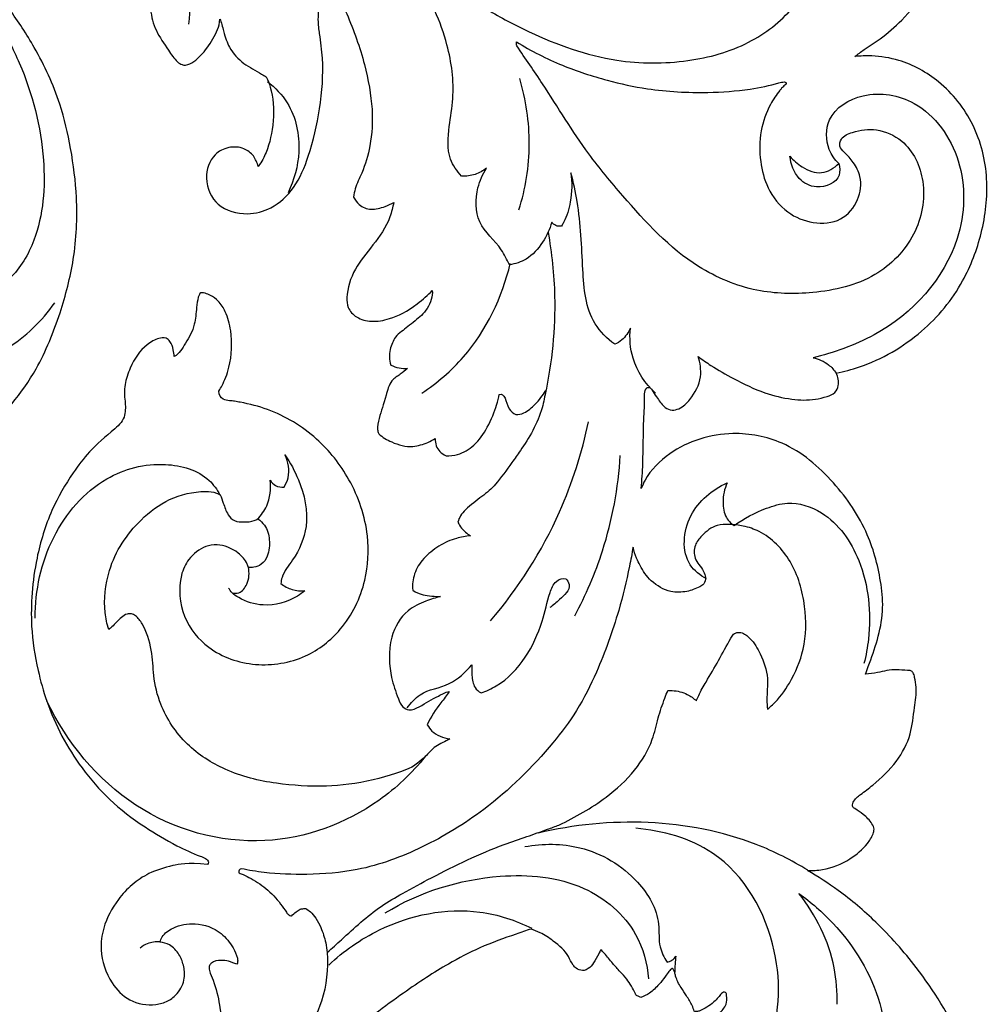
# Model space of a CAD drawing. Units: millimetres. Extents: x 0 to 4710, y 0 to 2032.
# Drawn here: x 3540 to 3691, y 1275 to 1428 of the extents above; entities that cross this region are included whole.
import ezdxf

# ---------------------------------------------------------------- set-up
doc = ezdxf.new("R2010")
doc.units = ezdxf.units.MM
doc.header["$MEASUREMENT"] = 0
doc.layers.add('Default', color=7, linetype='Continuous', true_color=0xffffff)

msp = doc.modelspace()

# ---------------------------------------------------------------- linework, layer by layer
at = {"layer": 'Default'}
for points, knots in [([(3670.26, 1422.5), (3670.73, 1422.87), (3672, 1423.84), (3674.65, 1425.45), (3679.29, 1429.63), (3684.97, 1437.23), (3688.97, 1447.92), (3690.77, 1459.51), (3690.15, 1472.19), (3685.46, 1484.17), (3677.73, 1494.25), (3668.26, 1500.64), (3657.23, 1503.64), (3647.62, 1503.55), (3639.44, 1501.37), (3635.05, 1499.22), (3632.88, 1497.86)], [7575.288883, 7575.288883, 7575.288883, 7575.288883, 7578.883341, 7584.874496, 7593.852927, 7616.158046, 7641.118139, 7661.585597, 7686.313129, 7716.511032, 7737.211694, 7761.862719, 7783.471686, 7804.970642, 7818.632854, 7834.033732, 7834.033732, 7834.033732, 7834.033732]), ([(3566.34, 1427.57), (3566.7, 1431.91), (3565.97, 1447.25), (3553.75, 1459.46), (3544.46, 1464.55)], [0, 0, 0, 0, 26.155047, 89.705156, 89.705156, 89.705156, 89.705156]), ([(3569.25, 1296.45), (3565.97, 1296.76), (3563.42, 1296.24), (3560.21, 1295.29), (3557.39, 1293.38), (3554.79, 1290.59), (3552.9, 1286.93), (3552.36, 1282.66), (3553.7, 1278.27), (3556.99, 1274.93), (3560.46, 1274.34), (3563.08, 1275.03), (3564.86, 1276.5), (3565.76, 1278.41), (3565.58, 1280.7), (3564.82, 1282.56), (3563.54, 1283.97), (3562.32, 1284.3), (3561.81, 1284.35), (3561.9, 1284.63), (3562.29, 1285.6), (3564.2, 1286.92), (3567.58, 1287.55), (3571.18, 1286.25), (3573.08, 1283.83), (3573.84, 1282.24), (3573.98, 1281.33), (3573.87, 1281.01), (3573.81, 1280.89), (3573.38, 1281.05), (3572.54, 1281.41), (3571.28, 1281.57), (3570.08, 1281.37), (3569.43, 1280.65), (3569.53, 1279.62), (3570.5, 1277.62), (3571.32, 1273.8), (3571.89, 1268.21), (3570.72, 1261.17), (3567.33, 1252.99), (3563.09, 1244.43), (3560.77, 1234.27), (3560.31, 1228.15), (3560.34, 1224.89), (3560.25, 1225.48), (3559.8, 1227.74), (3558.25, 1231.63), (3555.51, 1236.14), (3551.78, 1239.2), (3547.55, 1242.3), (3542.28, 1244.27), (3536.48, 1245.47), (3531.72, 1245.51), (3529.03, 1245.2), (3528.11, 1245.01), (3528.84, 1245.88), (3530.42, 1247.93), (3532.88, 1251.95), (3535.8, 1258.38), (3537.69, 1266.26), (3538.87, 1276.22), (3537.22, 1286.53), (3533.68, 1297.21), (3527.84, 1304.84), (3521.71, 1310.34), (3517.85, 1313.03), (3516.58, 1313.83), (3516.83, 1313.9), (3517.5, 1314.05), (3519.49, 1314.11), (3522.32, 1314.86), (3524.75, 1317.06), (3525.63, 1318.96), (3525.77, 1320.33), (3524.99, 1320.84), (3524.38, 1321.02), (3523.6, 1321.39), (3523.89, 1322.42), (3524.2, 1323.98), (3524.73, 1326.55), (3524.61, 1329.88), (3523.05, 1333.11), (3520.34, 1335.58), (3517.33, 1335.78), (3515, 1335.25), (3513.27, 1333.37), (3512.89, 1331.25), (3513.53, 1329.66), (3514.43, 1329.15), (3515.1, 1329.07), (3515.66, 1329.34), (3515.92, 1330.23), (3516.74, 1330.87), (3517.97, 1331), (3519.2, 1329.89), (3519.97, 1328), (3519.7, 1325.21), (3517.68, 1322.8), (3514.48, 1320.67), (3509.7, 1320.08), (3504.57, 1320.22), (3498.57, 1321.26), (3492.38, 1322.18), (3486.32, 1322.63), (3482.33, 1322.58), (3480.91, 1322.52), (3481.7, 1323.06), (3483.81, 1324.64), (3487.19, 1327.41), (3490.35, 1330.88), (3491.41, 1334.94), (3491.08, 1336.77), (3490.99, 1337.17), (3490.82, 1337.4), (3490.77, 1337.41), (3490.76, 1337.41), (3490.71, 1337.43), (3490.74, 1337.65), (3491.1, 1340.32), (3491.13, 1342.77), (3491.01, 1345.43), (3490.33, 1348.38), (3489.17, 1350.12), (3488.57, 1350.93), (3487.9, 1351.21), (3487.24, 1351.29), (3486.73, 1351.01), (3486.42, 1350.78), (3486.28, 1350.64), (3486.13, 1350.82), (3485.8, 1351.3), (3485.56, 1352.09), (3484.81, 1354.43), (3483.98, 1356.65), (3483.03, 1358.76), (3482.11, 1360.64), (3480.73, 1362.67), (3481.41, 1363.41), (3483.02, 1362.08), (3484.81, 1360.7), (3488.44, 1358.44), (3493.86, 1356.18), (3500.95, 1354.9), (3511.35, 1353.77), (3523.43, 1356.5), (3534.89, 1363.62), (3542.29, 1372.26), (3546.3, 1382.16), (3548.64, 1391.15), (3549.05, 1399.88), (3548.02, 1408.03), (3546.2, 1415.94), (3542.77, 1423.32), (3538, 1430.56), (3533.42, 1435.88), (3527.66, 1441.66), (3521.48, 1445.97), (3514.05, 1448.99), (3507, 1450.97), (3499.44, 1451.96), (3494.97, 1452.17), (3492.03, 1452.12), (3494.85, 1453.06), (3501.02, 1454.71), (3510.84, 1456.23), (3521.05, 1456.79), (3530.27, 1455.39), (3535.77, 1453.9), (3537.58, 1453.29), (3538.02, 1452.39), (3538.94, 1450.4), (3539.25, 1448.16), (3540.41, 1446.05), (3541.71, 1445.36), (3542.84, 1445.56), (3543.36, 1446.19), (3543.7, 1446.66), (3543.76, 1446.78), (3543.96, 1446.65), (3544.41, 1446.23), (3544.51, 1444.71), (3544.59, 1442.97), (3544.48, 1440.96), (3544.37, 1439.83), (3545.88, 1438.07), (3548.87, 1437.8), (3551.77, 1439.72), (3553.69, 1443.02), (3553.84, 1446.24), (3553.72, 1447.61), (3554.62, 1446.86), (3556, 1443.46), (3556.2, 1438.92), (3555.61, 1436.21), (3555.96, 1432.99), (3557.12, 1431.13), (3557.78, 1430.36), (3558.34, 1430.59), (3559.17, 1431.01), (3559.95, 1431.52), (3560.21, 1431.71), (3560.21, 1431.08), (3560.34, 1429.21), (3561.01, 1426.53), (3562.92, 1423.89), (3564.13, 1421.94), (3565.16, 1421.21), (3566.11, 1421.11), (3567.61, 1421.95), (3569.31, 1423.89), (3570.75, 1426.33), (3571.13, 1427.7), (3571.17, 1428.34), (3571.37, 1427.87), (3571.86, 1425.94), (3572.63, 1423.59), (3574.76, 1421.27), (3577.01, 1420.2), (3578.15, 1419.47), (3578.39, 1419.32), (3578.64, 1418.82), (3579.46, 1416.86), (3579.71, 1412.14), (3578.74, 1408.16), (3577.73, 1406.13), (3577.15, 1405.35), (3576.97, 1405.93), (3576.52, 1407.1), (3574.83, 1408.38), (3572.49, 1408.49), (3569.83, 1407.17), (3568.49, 1403.16), (3570.57, 1398.8), (3575.1, 1397.6), (3579.58, 1398.73), (3583.05, 1402.05), (3585.33, 1407.45), (3586.91, 1414.6), (3587.44, 1420.89), (3586.82, 1425.47), (3586.44, 1428.04), (3586.59, 1429.68), (3586.65, 1430.26), (3586.84, 1430.62), (3587.23, 1431.24), (3587.68, 1433.13), (3587.77, 1434.65), (3587.73, 1435.47), (3588.16, 1434.67), (3589.63, 1432.17), (3591.65, 1427.71), (3593.84, 1421.69), (3595.13, 1414.42), (3594.86, 1409.15), (3593.63, 1404.73), (3592.32, 1402.39), (3592.09, 1401.01), (3592.03, 1400.57), (3592.24, 1400.14), (3592.97, 1399.15), (3594.71, 1398.44), (3596.72, 1399), (3597.9, 1399.49), (3598.31, 1399.71), (3598.11, 1399.03), (3597.62, 1396.56), (3594.95, 1392.85), (3591.99, 1389.45), (3590.89, 1385.8), (3591.01, 1383.29), (3592.5, 1381.58), (3595.15, 1381.03), (3597.99, 1381.56), (3601.28, 1383.16), (3603.68, 1385.36), (3604.3, 1386), (3604.43, 1385.13), (3603.62, 1382.9), (3601.48, 1381.14), (3599.66, 1379.7), (3598.45, 1378.79), (3597.57, 1376.73), (3597.55, 1375.18), (3597.83, 1374.37), (3598.24, 1374.17), (3599.11, 1373.87), (3600.01, 1373.81), (3600.45, 1373.84), (3600.07, 1373.54), (3599.34, 1372.87), (3597.7, 1371.98), (3596.83, 1368.56), (3596.18, 1366.88), (3595.67, 1364.44), (3595.85, 1363.93), (3595.95, 1363.62), (3596.56, 1363.11), (3598.19, 1362.13), (3601, 1361.37), (3603.33, 1362.16), (3604.4, 1362.66), (3604.77, 1362.92), (3604.77, 1362.53), (3604.94, 1361.25), (3605.7, 1360.61), (3606.46, 1360.23), (3607.06, 1360.2), (3608.65, 1360.34), (3611.09, 1361.86), (3613.15, 1364.79), (3614.33, 1367.95), (3614.7, 1369.28), (3614.77, 1369.8), (3615.16, 1369.89), (3615.74, 1369.51), (3616.03, 1367.65), (3617.27, 1366.46), (3618.89, 1366.89), (3620.62, 1368.42), (3621.58, 1369.62), (3622.01, 1370.38), (3621.87, 1369.54), (3621.31, 1366.21), (3618.9, 1362.13), (3616.3, 1358.59), (3614.36, 1355.77), (3612.26, 1353.97), (3609.91, 1352.32), (3608.69, 1350.89), (3608.39, 1350.22), (3608.31, 1349.85), (3608.45, 1349.51), (3608.98, 1348.74), (3609.73, 1348.07), (3610.25, 1347.74), (3609.52, 1347.68), (3607.83, 1347.36), (3605.41, 1346.31), (3602.75, 1344.18), (3601.41, 1341.92), (3601.14, 1340.12), (3601.27, 1339.23), (3601.78, 1338.89), (3602.82, 1338.42), (3604.8, 1338.27), (3605.6, 1338.28), (3604.82, 1338.05), (3603.19, 1337.57), (3599.86, 1336.01), (3597.23, 1331.41), (3597.74, 1325.7), (3598.68, 1323.23), (3599.47, 1321.06), (3600.87, 1320.36), (3602.87, 1321.36), (3604.73, 1322.48), (3606.35, 1323.31), (3606.93, 1323.44), (3606.55, 1322.81), (3605.27, 1321.24), (3604.1, 1319.52), (3603.51, 1318.24), (3603.77, 1317.86), (3604.48, 1316.79), (3606.02, 1316.16), (3607.04, 1316.05), (3606.35, 1315.63), (3604.67, 1315.01), (3603.3, 1313.28), (3601.95, 1312.21), (3600.8, 1311.28), (3594.33, 1309.24), (3587.57, 1308.48), (3579.64, 1308.93), (3572.43, 1310.67), (3565.6, 1314.97), (3561.95, 1320.55), (3560.74, 1325.56), (3560.7, 1329.82), (3559.47, 1333.45), (3558.29, 1335.13), (3557.39, 1335.61), (3556.52, 1335.56), (3555.49, 1334.8), (3554.65, 1333.86), (3554.02, 1333.24), (3553.82, 1333.1), (3553.53, 1334.02), (3552.94, 1336.77), (3553.59, 1343.44), (3557.68, 1349.6), (3563.23, 1353.8), (3567.56, 1354.77), (3570.32, 1354.59), (3571.04, 1354.23), (3571.22, 1354.12), (3571.37, 1353.69), (3571.79, 1352.66), (3572.22, 1351.15), (3573.41, 1349.9), (3574.97, 1349.88), (3576.24, 1349.94), (3576.91, 1350.26), (3577.09, 1350.36), (3577.48, 1350.11), (3578.45, 1349.18), (3579.03, 1347.07), (3578.85, 1344.93), (3577.77, 1343.17), (3576.59, 1342.82), (3575.9, 1342.76), (3575.63, 1342.77), (3575.58, 1342.96), (3575.29, 1343.84), (3573.82, 1345.48), (3571.17, 1346.54), (3568.48, 1346.08), (3566.25, 1344.35), (3564.55, 1340.69), (3565.14, 1334.57), (3569.73, 1329.44), (3576.42, 1327.03), (3584.52, 1328.26), (3590.85, 1333.34), (3594.09, 1339.98), (3594.63, 1348.46), (3591.87, 1356.49), (3586.38, 1363.39), (3580.08, 1367.19), (3575.51, 1368.37), (3573.55, 1368.71), (3572.65, 1368.82), (3571.44, 1368.93), (3571.04, 1369.73), (3571, 1370.32), (3571.22, 1370.66), (3571.73, 1371.53), (3572.97, 1374.54), (3573.16, 1379.14), (3572.24, 1382.4), (3571.11, 1384.33), (3569.88, 1385.17), (3569, 1385.54), (3568.48, 1385.67), (3568.13, 1385.65), (3567.91, 1385.36), (3567.67, 1384.57), (3567.48, 1383.13), (3567.28, 1380.2), (3566.12, 1378.39), (3565.1, 1376.53), (3564.41, 1375.94), (3564.05, 1375.69), (3564, 1376.02), (3563.93, 1376.83), (3563.53, 1377.97), (3562.99, 1378.44), (3562.77, 1378.58), (3562.3, 1378.64), (3561.33, 1378.56), (3559.07, 1377.22), (3557.35, 1374.7), (3556.13, 1371.03), (3556.34, 1369.04), (3556.5, 1366.86), (3555.85, 1365.4), (3553.6, 1363.44), (3550.82, 1361.07), (3547.73, 1356.95), (3544.61, 1351.61), (3542.6, 1345), (3541.76, 1338.95), (3541.65, 1332.98), (3542.52, 1327.41), (3544.71, 1319.56), (3549.32, 1310.91), (3556.58, 1303.77), (3562.74, 1300.36), (3564.44, 1299.39)], [0, 0, 0, 0, 5.925963, 13.502339, 19.808708, 26.014542, 36.164708, 43.658257, 54.634264, 62.245366, 70.483893, 74.386612, 78.185646, 83.842235, 87.961285, 91.494472, 95.734937, 98.776951, 98.776951, 98.776951, 100.517003, 104.877123, 111.854486, 120.56448, 126.367614, 129.800269, 130.913751, 131.736459, 131.736459, 131.736459, 134.517814, 137.133655, 140.183322, 141.126719, 142.655346, 145.811671, 153.924762, 166.660876, 180.437421, 194.830101, 220.100811, 236.992375, 256.369911, 256.369911, 256.369911, 259.921923, 270.028444, 281.090344, 290.953054, 299.689162, 312.365891, 324.510866, 335.088898, 340.734116, 340.734116, 340.734116, 347.492585, 356.136113, 368.753771, 388.486292, 403.961018, 428.029672, 449.737686, 470.471017, 489.611298, 498.590984, 498.590984, 498.590984, 500.094897, 502.741703, 510.486597, 517.150815, 521.322179, 523.244108, 524.291993, 526.440775, 527.428204, 528.765042, 531.74665, 537.644658, 543.918632, 551.256467, 559.741403, 564.006117, 568.948244, 573.574759, 578.420986, 581.224189, 583.135289, 584.26032, 585.164327, 586.593511, 589.455846, 590.78575, 593.751861, 598.302649, 603.603317, 609.487353, 616.410289, 626.17457, 637.631631, 647.284329, 662.628084, 675.141777, 683.627885, 683.627885, 683.627885, 689.3015, 699.354262, 709.734081, 714.866194, 719.981122, 721.551572, 721.551572, 721.551572, 721.849753, 721.849753, 721.849753, 723.185706, 730.308946, 736.486197, 745.160173, 747.435854, 748.985121, 750.655068, 751.613995, 752.835278, 753.980075, 753.980075, 753.980075, 755.366436, 757.385255, 760.691269, 766.008653, 770.964232, 774.437278, 777.919816, 777.919816, 777.919816, 782.072641, 792.126329, 803.48206, 817.12764, 836.129433, 866.019588, 889.26574, 916.428805, 935.346977, 952.354883, 971.419913, 986.697529, 1001.025266, 1020.281026, 1034.736773, 1052.962244, 1068.664085, 1082.097101, 1097.793424, 1116.747043, 1125.873967, 1143.516051, 1143.516051, 1143.516051, 1161.346796, 1181.611467, 1202.908643, 1225.747666, 1237.152357, 1237.152357, 1237.152357, 1243.087375, 1250.087336, 1254.055365, 1257.073717, 1258.003765, 1260.753242, 1261.53014, 1261.53014, 1261.53014, 1262.941854, 1264.954047, 1270.141978, 1273.446974, 1277.008754, 1280.048449, 1286.224909, 1293.133112, 1299.554201, 1311.573587, 1311.573587, 1311.573587, 1319.066125, 1331.697771, 1337.793518, 1344.440793, 1350.476089, 1350.476089, 1350.476089, 1354.073806, 1356.029882, 1356.029882, 1356.029882, 1359.768959, 1367.152156, 1374.494837, 1379.069001, 1380.699823, 1381.805949, 1384.608395, 1390.406271, 1397.270315, 1401.050422, 1401.050422, 1401.050422, 1404.080409, 1408.947251, 1415.650948, 1422.094479, 1423.783409, 1423.783409, 1423.783409, 1427.118965, 1436.319488, 1446.274447, 1451.265416, 1451.265416, 1451.265416, 1454.866389, 1458.591335, 1463.362011, 1468.169393, 1475.530747, 1484.472099, 1494.193409, 1501.707362, 1511.300894, 1521.966204, 1536.340804, 1551.760734, 1559.275688, 1563.292663, 1566.764656, 1566.764656, 1566.764656, 1569.171946, 1573.321439, 1578.181873, 1578.181873, 1578.181873, 1583.551866, 1590.59937, 1607.257654, 1621.584369, 1634.036699, 1643.239138, 1648.772348, 1651.441275, 1651.441275, 1651.441275, 1654.299259, 1658.497136, 1662.707545, 1665.505846, 1665.505846, 1665.505846, 1669.759936, 1678.774172, 1688.142559, 1698.015855, 1701.523674, 1705.457756, 1710.13349, 1716.520222, 1725.973574, 1731.309741, 1731.309741, 1731.309741, 1735.976106, 1740.846576, 1746.475162, 1749.972783, 1754.312915, 1759.046547, 1759.046547, 1759.046547, 1761.813071, 1764.438818, 1764.438818, 1764.438818, 1767.317661, 1770.425636, 1774.476925, 1782.88286, 1786.944136, 1788.912157, 1788.912157, 1788.912157, 1793.626494, 1800.284337, 1805.136486, 1807.854719, 1807.854719, 1807.854719, 1810.179032, 1815.287086, 1815.287086, 1815.287086, 1818.901215, 1824.654997, 1831.681093, 1839.921931, 1845.342794, 1845.342794, 1845.342794, 1849.652158, 1853.510136, 1856.24941, 1858.736824, 1862.611434, 1867.801344, 1867.801344, 1867.801344, 1872.844635, 1885.949576, 1890.42642, 1899.276743, 1906.226984, 1912.807635, 1915.377344, 1917.623249, 1917.623249, 1917.623249, 1919.8197, 1923.469999, 1923.469999, 1923.469999, 1927.854964, 1933.704062, 1939.107113, 1944.689975, 1950.023309, 1950.023309, 1950.023309, 1953.746763, 1958.57621, 1958.57621, 1958.57621, 1963.454782, 1969.276638, 1978.128008, 1990.44208, 1999.020546, 2002.093635, 2004.140786, 2007.526115, 2014.389595, 2017.955784, 2017.955784, 2017.955784, 2022.353043, 2030.321818, 2030.321818, 2030.321818, 2032.866571, 2039.005202, 2039.005202, 2039.005202, 2043.85276, 2048.753797, 2052.832986, 2056.508885, 2068.319905, 2082.286156, 2097.810645, 2114.78417, 2128.530614, 2143.110261, 2152.312862, 2159.583337, 2166.943412, 2170.131607, 2171.485355, 2172.86992, 2175.029658, 2179.424675, 2180.720328, 2180.720328, 2180.720328, 2186.470295, 2199.673398, 2218.017243, 2228.934959, 2240.430134, 2243.896127, 2245.173514, 2245.173514, 2245.173514, 2247.896908, 2251.769237, 2254.433657, 2257.498102, 2260.614596, 2261.876341, 2261.876341, 2261.876341, 2264.645771, 2269.515346, 2274.613202, 2277.525329, 2280.013608, 2281.654142, 2281.654142, 2281.654142, 2282.816812, 2287.144667, 2293.886182, 2297.658104, 2304.305943, 2309.69257, 2321.195091, 2333.370672, 2349.91512, 2365.778627, 2379.627051, 2397.49693, 2411.21739, 2429.229417, 2445.298478, 2463.025634, 2471.866553, 2473.628063, 2474.98556, 2476.574056, 2478.90094, 2478.90094, 2478.90094, 2481.335777, 2487.64523, 2497.732974, 2503.655272, 2507.565728, 2510.484184, 2512.274066, 2513.219135, 2513.665132, 2514.280002, 2515.210716, 2518.381593, 2523.141, 2529.83993, 2532.606153, 2535.200771, 2535.200771, 2535.200771, 2537.200867, 2539.80102, 2541.326994, 2541.326994, 2541.326994, 2543.447911, 2547.716831, 2556.339132, 2561.191612, 2567.050347, 2571.469712, 2573.937571, 2576.300636, 2585.985108, 2594.25891, 2607.62628, 2622.585167, 2633.217125, 2643.21408, 2656.915379, 2666.575383, 2690.133221, 2715.92854, 2725.734797, 2725.734797, 2725.734797, 2725.734797]), ([(3608.89, 1403.83), (3608.16, 1404.61), (3606.51, 1406.98), (3606.86, 1411.42), (3607.9, 1417.25), (3606.83, 1425.37), (3604.05, 1431.43), (3601.93, 1434.49)], [0, 0, 0, 0, 6.382818, 16.565774, 25.347854, 42.243898, 64.605036, 64.605036, 64.605036, 64.605036]), ([(3612.87, 1429.87), (3614.98, 1428.57), (3621.41, 1425.17), (3631.9, 1421.39), (3643.86, 1421.35), (3653.59, 1424), (3660.04, 1428.95), (3662.52, 1432.86), (3663.25, 1434.34)], [0, 0, 0, 0, 14.85883, 43.645592, 65.827127, 85.57523, 103.180151, 113.110174, 113.110174, 113.110174, 113.110174]), ([(3536.56, 1427.89), (3537.81, 1425.84), (3541.3, 1419.06), (3544.31, 1407.45), (3543.45, 1395.4), (3539.36, 1388.25), (3536.15, 1386.2), (3534.92, 1385.61)], [0, 0, 0, 0, 14.404798, 45.683988, 70.852515, 85.018282, 93.203192, 93.203192, 93.203192, 93.203192]), ([(3617.5, 1424.15), (3617.47, 1424.27), (3617.44, 1424.48), (3617.44, 1424.68), (3617.45, 1424.77)], [301.594214, 301.594214, 301.594214, 301.594214, 302.35734, 302.842882, 302.842882, 302.842882, 302.842882]), ([(3617.45, 1424.77), (3619.74, 1423.38), (3624.34, 1421.03), (3631.28, 1418.8), (3638.85, 1417.11), (3646.4, 1416.75), (3653.21, 1417.19), (3657.3, 1418.06), (3658.99, 1418.56), (3659.52, 1418.53), (3659.54, 1418.23), (3659.2, 1417.97), (3658.89, 1417.61), (3658.64, 1417.33), (3658.54, 1417.22)], [-90.452639, -90.452639, -90.452639, -90.452639, -74.349205, -59.607938, -46.835582, -27.890482, -14.64492, -5.549673, -3.775993, -3.246211, -2.934801, -2.261422, -0.871846, 0, 0, 0, 0]), ([(3658.54, 1417.22), (3658, 1416.54), (3656.7, 1414.58), (3655.37, 1410.81), (3655.34, 1406.27), (3656.51, 1401.73), (3659.41, 1398.04), (3663.67, 1396.28), (3668.2, 1396.6), (3670.98, 1399.91), (3671.42, 1403.44), (3670.13, 1405.97), (3668.88, 1407.33), (3667.71, 1408.43), (3668.16, 1410.03), (3670.44, 1410.98), (3673.82, 1411.41), (3678.75, 1409.21), (3681.76, 1402.65), (3680.11, 1394.29), (3673.42, 1387.41), (3664.14, 1385.36), (3654.52, 1385.54), (3643.54, 1390.15), (3635.66, 1398.78), (3627.61, 1408.4), (3622.7, 1416.64), (3618.85, 1422.19), (3617.5, 1424.15)], [0, 0, 0, 0, 5.201519, 13.924529, 23.408596, 31.850122, 41.553021, 50.060887, 58.6265, 66.621784, 73.758207, 78.560766, 82.874479, 85.173829, 87.337507, 91.382839, 98.901952, 107.454209, 121.575388, 138.140494, 155.499313, 175.602256, 192.944455, 212.478018, 244.609894, 261.320907, 287.408215, 301.594214, 301.594214, 301.594214, 301.594214]), ([(3667.34, 1373.1), (3668.56, 1373.35), (3673.38, 1374.65), (3680.83, 1378.93), (3687.16, 1386.65), (3690.34, 1395.04), (3691.34, 1403.5), (3689.25, 1412.08), (3684.04, 1418.62), (3678.09, 1421.92), (3673.44, 1422.67), (3671.13, 1422.6), (3670.26, 1422.5)], [7429.588376, 7429.588376, 7429.588376, 7429.588376, 7437.118197, 7459.481536, 7479.763358, 7495.792807, 7512.805548, 7530.254234, 7547.333699, 7561.50437, 7570.014233, 7575.288883, 7575.288883, 7575.288883, 7575.288883]), ([(3578.57, 1418.6), (3579.78, 1417.68), (3582.74, 1414.63), (3584.06, 1407.99), (3582.77, 1403.23), (3581.8, 1401.25)], [0, 0, 0, 0, 9.112008, 24.792156, 38.015689, 38.015689, 38.015689, 38.015689]), ([(3617.84, 1398.57), (3618.86, 1401.87), (3619.99, 1408.81), (3618.93, 1415.76), (3617.96, 1419.07)], [0, 0, 0, 0, 20.773675, 41.513518, 41.513518, 41.513518, 41.513518]), ([(3667.74, 1405.81), (3667.12, 1406.44), (3665.69, 1408.45), (3665.66, 1413.66), (3672.02, 1417.45), (3681.13, 1415.77), (3687.79, 1406.23), (3687.16, 1391.13), (3677.02, 1379.8), (3666.87, 1376.26), (3663.73, 1375.52)], [0, 0, 0, 0, 5.271498, 14.496749, 27.43003, 43.51298, 66.14691, 90.400658, 129.505232, 148.845356, 148.845356, 148.845356, 148.845356]), ([(3660.13, 1406.95), (3660.66, 1406.3), (3662.11, 1405.08), (3665.06, 1403.85), (3667.02, 1405.1), (3667.74, 1405.81)], [0, 0, 0, 0, 5.070978, 11.385589, 17.434201, 17.434201, 17.434201, 17.434201]), ([(3667.74, 1405.81), (3667.9, 1405.23), (3668.15, 1403.1), (3664.44, 1401.56), (3661.11, 1403.37), (3660.23, 1405.7), (3660.13, 1406.95)], [0, 0, 0, 0, 3.645725, 11.542368, 17.553222, 25.09166, 25.09166, 25.09166, 25.09166]), ([(3612.76, 1405.07), (3612.23, 1404.66), (3610.99, 1403.99), (3609.59, 1403.81), (3608.89, 1403.83)], [0, 0, 0, 0, 4.042747, 8.256132, 8.256132, 8.256132, 8.256132]), ([(3616.34, 1390.01), (3615.96, 1390.81), (3614.8, 1393.29), (3610.98, 1396.25), (3611, 1401.5), (3612.16, 1404.14), (3612.76, 1405.07)], [0, 0, 0, 0, 5.331315, 16.308598, 27.017243, 33.623189, 33.623189, 33.623189, 33.623189]), ([(3625.94, 1404.38), (3626.15, 1402.87), (3626.07, 1400.2), (3625.27, 1397.39), (3624.59, 1396.23), (3624.46, 1396.04)], [0, 0, 0, 0, 9.132767, 15.839197, 17.203145, 17.203145, 17.203145, 17.203145]), ([(3632.78, 1377.61), (3631.6, 1378.5), (3628.34, 1381.69), (3627.67, 1390.07), (3627.46, 1397.9), (3626.32, 1402.89), (3625.94, 1404.38)], [0, 0, 0, 0, 8.884877, 26.233746, 47.513938, 56.757384, 56.757384, 56.757384, 56.757384]), ([(3622.94, 1396.67), (3622.64, 1395.57), (3621.63, 1393.4), (3619.37, 1390.82), (3617.25, 1390.15), (3616.34, 1390.01)], [0, 0, 0, 0, 6.861062, 14.240481, 19.761065, 19.761065, 19.761065, 19.761065]), ([(3624.46, 1396.04), (3624.18, 1396), (3623.57, 1396.03), (3623.11, 1396.44), (3622.94, 1396.67)], [0, 0, 0, 0, 1.704063, 3.444469, 3.444469, 3.444469, 3.444469]), ([(3621.96, 1369.81), (3623.06, 1374.82), (3623.91, 1383.36), (3623.02, 1391.82), (3622.42, 1395.12)], [0, 0, 0, 0, 30.818386, 50.912551, 50.912551, 50.912551, 50.912551]), ([(3602.68, 1369.97), (3605.07, 1371.58), (3611.46, 1377.06), (3615.23, 1384.96), (3616.48, 1390.24)], [0, 0, 0, 0, 17.29319, 49.926506, 49.926506, 49.926506, 49.926506]), ([(3528.23, 1373.98), (3531.55, 1374.31), (3538.35, 1376.26), (3543.41, 1381.24), (3545.38, 1384.09)], [0, 0, 0, 0, 20.050802, 40.886373, 40.886373, 40.886373, 40.886373]), ([(3635.22, 1380.15), (3634.93, 1379.44), (3634.21, 1378.41), (3633.18, 1377.78), (3632.78, 1377.61)], [0, 0, 0, 0, 4.605618, 7.179814, 7.179814, 7.179814, 7.179814]), ([(3639.12, 1370), (3637.56, 1371.48), (3635.33, 1374.75), (3635.07, 1378.58), (3635.22, 1380.15)], [0, 0, 0, 0, 12.89088, 22.383159, 22.383159, 22.383159, 22.383159]), ([(3636.93, 1355.12), (3637.02, 1356.41), (3637.27, 1359.98), (3637.21, 1364.85), (3637.49, 1368.65), (3637.43, 1370.47), (3637.98, 1370.99), (3638.5, 1370.7), (3638.82, 1370), (3639.62, 1369.04), (3640.36, 1367.78), (3641.72, 1367.24), (3643.23, 1367.6), (3644.98, 1369.37), (3646.5, 1372.25), (3646.13, 1374.72), (3645.78, 1375.72)], [7313.537649, 7313.537649, 7313.537649, 7313.537649, 7321.32329, 7335.054154, 7342.522168, 7344.668281, 7345.513539, 7346.384811, 7347.688932, 7350.120435, 7353.885591, 7356.149369, 7358.3112, 7362.804069, 7370.615256, 7376.992972, 7376.992972, 7376.992972, 7376.992972]), ([(3645.78, 1375.72), (3646.44, 1375.23), (3648.22, 1373.96), (3651.69, 1372.03), (3655.83, 1369.99), (3660.17, 1368.95), (3663.53, 1368.83), (3665.74, 1369.4), (3667.21, 1369.93), (3667.87, 1371.41), (3667.64, 1372.52), (3667.34, 1373.1)], [7376.992972, 7376.992972, 7376.992972, 7376.992972, 7381.931659, 7390.075717, 7400.830308, 7409.449193, 7416.809354, 7420.545608, 7423.313071, 7425.658903, 7429.588376, 7429.588376, 7429.588376, 7429.588376]), ([(3663.73, 1375.52), (3664.6, 1375.34), (3666.02, 1374.72), (3667.01, 1373.59), (3667.34, 1373.1)], [0, 0, 0, 0, 5.319414, 8.868287, 8.868287, 8.868287, 8.868287]), ([(3613.39, 1334.45), (3617.74, 1339.56), (3624.13, 1349.53), (3627.68, 1360.71), (3628.68, 1365.53)], [0, 0, 0, 0, 40.312319, 69.88483, 69.88483, 69.88483, 69.88483]), ([(3671.9, 1326.13), (3672.05, 1326.53), (3672.73, 1328.32), (3673.86, 1331.53), (3674.78, 1335.84), (3674.31, 1341.43), (3672.43, 1348.59), (3667.18, 1356.4), (3659.92, 1362.55), (3650.36, 1364.41), (3642.34, 1361.95), (3638.06, 1357.71), (3637.09, 1355.56), (3636.93, 1355.12)], [7178.532145, 7178.532145, 7178.532145, 7178.532145, 7181.126763, 7190.000726, 7198.965658, 7207.327078, 7223.453553, 7242.875022, 7263.079149, 7278.714666, 7299.423176, 7310.718675, 7313.537649, 7313.537649, 7313.537649, 7313.537649]), ([(3581.32, 1360.34), (3582.16, 1359.14), (3584.01, 1355.68), (3585.37, 1349.67), (3583.15, 1344.53), (3580.97, 1341.99), (3580.71, 1340.6), (3580.67, 1340.28)], [28.185938, 28.185938, 28.185938, 28.185938, 36.863853, 51.424848, 62.49316, 68.810038, 70.717645, 70.717645, 70.717645, 70.717645]), ([(3581.17, 1355.34), (3581.45, 1355.79), (3582.19, 1357.38), (3581.84, 1359.27), (3581.32, 1360.34)], [18.014899, 18.014899, 18.014899, 18.014899, 21.156029, 28.185938, 28.185938, 28.185938, 28.185938]), ([(3626.53, 1335.25), (3628.28, 1338.49), (3631.75, 1346.54), (3633.34, 1355.23), (3633.65, 1360.25)], [0, 0, 0, 0, 22.098797, 52.354097, 52.354097, 52.354097, 52.354097]), ([(3542.34, 1334.91), (3542.32, 1339.21), (3544.15, 1347.74), (3552.1, 1357.1), (3561.86, 1359.66), (3568.71, 1357.75), (3570.71, 1354.96), (3571.16, 1354.14)], [0, 0, 0, 0, 25.813754, 50.526672, 69.37064, 83.855361, 89.451998, 89.451998, 89.451998, 89.451998]), ([(3577, 1350.33), (3577.6, 1350.92), (3578.93, 1352.73), (3579.18, 1355.07), (3579.02, 1356.41)], [0, 0, 0, 0, 5.021466, 12.992625, 12.992625, 12.992625, 12.992625]), ([(3579.02, 1356.41), (3579.22, 1356.07), (3579.83, 1355.42), (3580.73, 1355.3), (3581.17, 1355.34)], [12.992625, 12.992625, 12.992625, 12.992625, 15.35368, 18.014899, 18.014899, 18.014899, 18.014899]), ([(3647.1, 1341.01), (3646.13, 1341.55), (3643.04, 1343.94), (3643.76, 1351.57), (3648.01, 1354.93), (3650.32, 1356)], [0, 0, 0, 0, 6.687294, 22.004492, 37.293346, 37.293346, 37.293346, 37.293346]), ([(3650.32, 1356), (3649.9, 1355.05), (3649.53, 1353.22), (3649.85, 1350.92), (3650.77, 1349.83), (3651.22, 1349.45), (3651.41, 1349.32)], [37.293346, 37.293346, 37.293346, 37.293346, 43.510632, 48.359362, 50.483502, 51.896091, 51.896091, 51.896091, 51.896091]), ([(3651.41, 1349.32), (3652.94, 1350.46), (3655.66, 1351.86), (3660.41, 1353.3), (3666.67, 1351.24), (3672.12, 1343.23), (3672.96, 1334.39), (3672, 1329.06), (3671.67, 1327.81)], [51.896091, 51.896091, 51.896091, 51.896091, 63.357115, 70.069332, 81.145893, 100.012786, 124.731339, 132.510798, 132.510798, 132.510798, 132.510798]), ([(3656.61, 1320.71), (3656.88, 1320.92), (3658.25, 1322.06), (3660.44, 1325.08), (3662.64, 1330.27), (3662.72, 1336.98), (3660.79, 1343.78), (3656.68, 1348.05), (3652.99, 1349.32), (3650.78, 1349.53), (3648.38, 1349.5), (3646.56, 1348.05), (3645.14, 1346.28), (3645.11, 1344.46), (3645.92, 1343.19), (3646.66, 1342.3), (3647.02, 1341.23), (3646.83, 1340.2), (3645.62, 1339.54), (3643.95, 1338.92), (3641.15, 1338.84), (3638.46, 1340.46), (3637.17, 1342.22), (3636.74, 1343.11)], [-832.729067, -832.729067, -832.729067, -832.729067, -830.625929, -821.995437, -810.580057, -797.131853, -782.31805, -768.760325, -763.507588, -759.070567, -755.314789, -749.415604, -745.858511, -741.815608, -739.522793, -736.906201, -734.866768, -732.823874, -731.259862, -726.95176, -721.957329, -714.954873, -709.004937, -709.004937, -709.004937, -709.004937]), ([(3635.64, 1345.96), (3635.47, 1344.96), (3634.85, 1341.65), (3633.25, 1335.04), (3630.52, 1327.48), (3627.09, 1320.51), (3621.42, 1313.07), (3613.65, 1305.4), (3603.07, 1298.97), (3593.61, 1295.43), (3585.15, 1294.8), (3579.07, 1294.98), (3575.67, 1295.55), (3574.48, 1295.8)], [-702.882334, -702.882334, -702.882334, -702.882334, -696.803283, -682.622456, -662.147372, -648.589337, -636.160288, -606.198794, -583.648809, -562.21396, -546.384204, -533.066849, -525.767187, -525.767187, -525.767187, -525.767187]), ([(3636.74, 1343.11), (3636.54, 1343.48), (3636.1, 1344.4), (3635.79, 1345.37), (3635.64, 1345.96)], [-709.004937, -709.004937, -709.004937, -709.004937, -706.497594, -702.882334, -702.882334, -702.882334, -702.882334]), ([(3573.07, 1338.84), (3573.41, 1338.76), (3574.43, 1338.73), (3575.7, 1340.38), (3575.8, 1341.96), (3575.61, 1342.82)], [0, 0, 0, 0, 2.034101, 5.680484, 10.891274, 10.891274, 10.891274, 10.891274]), ([(3611.92, 1323.22), (3612.74, 1323.5), (3615.5, 1324.74), (3619.09, 1328.57), (3621.47, 1333.85), (3622.36, 1338.05), (3623.29, 1340.62), (3625.12, 1341.39), (3626.13, 1339.48), (3624.28, 1337.91), (3623.19, 1336.87), (3622.63, 1336.53)], [0, 0, 0, 0, 5.245795, 17.953908, 30.367422, 39.671824, 43.68268, 46.682663, 48.649177, 54.261817, 58.245683, 58.245683, 58.245683, 58.245683]), ([(3584.41, 1339.16), (3584.05, 1338.86), (3582.17, 1337.49), (3578.4, 1336.45), (3574.85, 1337.56), (3573.11, 1338.7), (3572.68, 1339.32), (3572.53, 1339.59)], [78.641466, 78.641466, 78.641466, 78.641466, 81.412073, 92.520306, 100.448624, 102.98711, 104.829433, 104.829433, 104.829433, 104.829433]), ([(3580.67, 1340.28), (3581.2, 1339.87), (3582.4, 1339.23), (3583.75, 1339.11), (3584.41, 1339.16)], [70.717645, 70.717645, 70.717645, 70.717645, 74.69317, 78.641466, 78.641466, 78.641466, 78.641466]), ([(3645.53, 1321.98), (3645.65, 1322.27), (3646.07, 1323.29), (3647.29, 1325.36), (3649.02, 1328.31), (3650.36, 1330.8), (3651.26, 1332.43), (3651.91, 1332.7), (3652.88, 1332.62), (3654.29, 1331.5), (3655.73, 1329.05), (3656.88, 1325.7), (3656.45, 1322.77), (3656.57, 1321.18), (3656.61, 1320.71)], [-885.951286, -885.951286, -885.951286, -885.951286, -884.0948, -879.299989, -871.456291, -863.513828, -861.982712, -860.504485, -859.58776, -856.195669, -850.350769, -842.34827, -835.55333, -832.729067, -832.729067, -832.729067, -832.729067]), ([(3600.4, 1320.88), (3600.96, 1321.66), (3602.73, 1323.7), (3607.14, 1324.13), (3609.48, 1326.47), (3610.5, 1327.63)], [0, 0, 0, 0, 5.750159, 15.476017, 24.713271, 24.713271, 24.713271, 24.713271]), ([(3610.5, 1327.63), (3610.44, 1327.07), (3610.48, 1325.89), (3610.69, 1324.17), (3611.55, 1323.44), (3611.92, 1323.22)], [0, 0, 0, 0, 3.349596, 7.208605, 9.760947, 9.760947, 9.760947, 9.760947]), ([(3662.85, 1295.5), (3663.64, 1295.48), (3665.97, 1295.63), (3669.31, 1297), (3671.93, 1299.16), (3673.02, 1300.89), (3673.34, 1302.02), (3672.79, 1303.17), (3671.68, 1304.22), (3670.63, 1304.96), (3669.75, 1305.45), (3670.08, 1306.58), (3671.34, 1307.5), (3673.8, 1309.41), (3676.85, 1312.25), (3679.12, 1316.57), (3679.46, 1320.61), (3679.98, 1323.58), (3679.62, 1325.38), (3679.46, 1326.31), (3679, 1326.74), (3678.06, 1326.72), (3676.34, 1327.01), (3674.14, 1326.41), (3672.53, 1326.22), (3671.9, 1326.13)], [7078.321191, 7078.321191, 7078.321191, 7078.321191, 7083.074456, 7092.224499, 7099.457911, 7103.048641, 7104.435352, 7106.269013, 7110.251627, 7113.459177, 7114.307964, 7115.759422, 7119.113675, 7123.907334, 7134.348482, 7143.98545, 7152.257083, 7158.658899, 7161.778919, 7163.301088, 7164.192733, 7165.234655, 7168.745643, 7174.69506, 7178.532145, 7178.532145, 7178.532145, 7178.532145]), ([(3624.08, 1302.61), (3626.65, 1303.84), (3630.94, 1306.27), (3635.97, 1310.84), (3638.63, 1315.26), (3639.49, 1319.27), (3640.36, 1321.8), (3640.91, 1323.21), (3641.07, 1323.61)], [-398.310151, -398.310151, -398.310151, -398.310151, -381.138408, -368.774363, -357.649528, -350.711832, -344.145527, -341.542853, -341.542853, -341.542853, -341.542853]), ([(3641.07, 1323.61), (3641.3, 1323.62), (3642.34, 1323.6), (3643.96, 1323.21), (3645.11, 1322.38), (3645.53, 1321.98)], [-895.724453, -895.724453, -895.724453, -895.724453, -894.347538, -889.465293, -885.951286, -885.951286, -885.951286, -885.951286]), ([(3603.2, 1313.29), (3601.12, 1310.71), (3594.1, 1304), (3577.62, 1297.99), (3556.61, 1303.93), (3547.27, 1315.54), (3544.15, 1321.94)], [0, 0, 0, 0, 19.88376, 57.651301, 99.399914, 142.15559, 142.15559, 142.15559, 142.15559]), ([(3587.92, 1282.72), (3588.65, 1283.4), (3591.41, 1285.84), (3595.06, 1289.32), (3600.03, 1292.16), (3606.33, 1295.58), (3612.78, 1298.67), (3618.97, 1300.77), (3621.82, 1301.77), (3623.49, 1302.39), (3624.08, 1302.61)], [-481.662741, -481.662741, -481.662741, -481.662741, -475.675337, -459.504291, -451.664953, -441.388373, -416.451612, -408.950232, -402.150241, -398.310151, -398.310151, -398.310151, -398.310151]), ([(3662.93, 1295.56), (3660.37, 1297.11), (3647.55, 1303.63), (3631.87, 1303.98), (3620.83, 1301.35)], [0, 0, 0, 0, 18.072106, 86.250712, 86.250712, 86.250712, 86.250712]), ([(3650.9, 1260.95), (3653.11, 1262.87), (3658.47, 1269.26), (3659.08, 1284.17), (3650.85, 1298.83), (3640.24, 1301.76), (3636.05, 1302.1)], [0, 0, 0, 0, 17.700215, 48.602508, 85.232831, 110.492283, 110.492283, 110.492283, 110.492283]), ([(3618.76, 1299.25), (3621.57, 1299.77), (3628.19, 1299.73), (3636.16, 1295.02), (3640.02, 1288.47), (3639.51, 1283.85), (3640.48, 1281.96), (3640.95, 1281.23)], [0, 0, 0, 0, 17.18583, 38.199368, 53.08411, 60.31833, 65.573661, 65.573661, 65.573661, 65.573661]), ([(3564.44, 1299.39), (3565.63, 1298.82), (3567.12, 1298.02), (3568.87, 1297.51), (3569.49, 1296.94), (3569.32, 1296.56), (3569.25, 1296.45)], [2725.734797, 2725.734797, 2725.734797, 2725.734797, 2733.681086, 2735.545311, 2737.048298, 2737.794143, 2737.794143, 2737.794143, 2737.794143]), ([(3574.48, 1295.8), (3574.36, 1295.76), (3574.16, 1295.61), (3574.09, 1295.33), (3574.2, 1295.1), (3574.82, 1294.92), (3576.21, 1294.18), (3578.48, 1292.78), (3580.34, 1290.78), (3581.34, 1289.28), (3581.84, 1288.61), (3582.16, 1288.47), (3582.31, 1288.42), (3582.35, 1288.41)], [-525.767187, -525.767187, -525.767187, -525.767187, -524.987771, -524.422215, -524.174202, -523.516851, -520.824883, -514.479972, -507.783472, -504.629669, -503.564523, -502.861407, -502.605321, -502.605321, -502.605321, -502.605321]), ([(3596.96, 1288.92), (3602.3, 1292.16), (3612.85, 1295.51), (3627.66, 1294.25), (3636.29, 1287.01), (3637.86, 1281), (3638.05, 1278.6)], [0, 0, 0, 0, 37.661507, 64.056351, 85.883488, 100.583165, 100.583165, 100.583165, 100.583165]), ([(3665.43, 1206.67), (3666.67, 1207.18), (3669.98, 1208.75), (3676.06, 1212.88), (3683.06, 1220.27), (3688.23, 1230.35), (3690.43, 1239.62), (3691.29, 1248.86), (3690.31, 1258.29), (3686.92, 1269.84), (3680.91, 1279.49), (3674.1, 1287.19), (3668.26, 1292.14), (3664.5, 1294.56), (3662.85, 1295.5)], [6859.964956, 6859.964956, 6859.964956, 6859.964956, 6868.014348, 6881.902264, 6903.87624, 6928.412346, 6948.955081, 6960.716158, 6984.071328, 7005.368341, 7032.548468, 7051.497562, 7066.914307, 7078.321191, 7078.321191, 7078.321191, 7078.321191]), ([(3661.52, 1291.93), (3663.44, 1290.57), (3668.89, 1285.8), (3674.02, 1277.48), (3675.33, 1268.67), (3674.72, 1264.7), (3674.25, 1262.97)], [0, 0, 0, 0, 14.186795, 43.607944, 56.882106, 67.81275, 67.81275, 67.81275, 67.81275]), ([(3667.5, 1274.67), (3667.54, 1276.57), (3667.07, 1282.75), (3664.19, 1288.57), (3661.52, 1291.93)], [0, 0, 0, 0, 11.601607, 37.604059, 37.604059, 37.604059, 37.604059]), ([(3582.35, 1288.41), (3582.56, 1288.65), (3583, 1289.03), (3583.62, 1289.5), (3584.17, 1289.58), (3584.45, 1289.58), (3584.55, 1289.57)], [-502.605321, -502.605321, -502.605321, -502.605321, -500.690715, -499.128415, -498.037796, -497.44261, -497.44261, -497.44261, -497.44261]), ([(3584.55, 1289.57), (3584.81, 1289.44), (3585.43, 1289.03), (3586.22, 1287.99), (3587.08, 1286.38), (3587.66, 1284.56), (3587.87, 1283.23), (3587.92, 1282.72)], [-497.44261, -497.44261, -497.44261, -497.44261, -495.67596, -493.047266, -489.730202, -484.721706, -481.662741, -481.662741, -481.662741, -481.662741]), ([(3588.15, 1280.77), (3590.47, 1282.96), (3597.5, 1287.88), (3609.42, 1290.37), (3617.31, 1287.74), (3619.85, 1286.5)], [0, 0, 0, 0, 19.339638, 51.245413, 68.258409, 68.258409, 68.258409, 68.258409]), ([(3589.62, 1268.4), (3590.23, 1269.01), (3592.03, 1270.69), (3595.28, 1273.09), (3600.97, 1277.29), (3606.1, 1280.62), (3611.81, 1283.63), (3616.25, 1285.21), (3618.94, 1286.13), (3619.72, 1286.39), (3620.2, 1286.22), (3621.42, 1285.72), (3623.5, 1284.39), (3625.45, 1282.63), (3626.03, 1281), (3626.81, 1280.15), (3627.48, 1279.93), (3628.15, 1279.91), (3628.84, 1280.26), (3629.6, 1281.19), (3630.12, 1282.26), (3630.5, 1282.95), (3630.61, 1283.16), (3630.79, 1282.98), (3631.45, 1282.3), (3632.39, 1281.1), (3633.57, 1279.77), (3634.97, 1278.34), (3635.64, 1277.01), (3636.14, 1276.01), (3636.48, 1275.87), (3636.7, 1275.75), (3636.85, 1275.7), (3637.32, 1275.88), (3638.38, 1276.42), (3639.63, 1277.63), (3640.57, 1278.82), (3641.12, 1279.64), (3641.46, 1279.99), (3641.61, 1280.2), (3641.82, 1280.23), (3642.04, 1280), (3642.16, 1279.57), (3642.37, 1278.59), (3643.04, 1277.36), (3644.01, 1275.91), (3644.81, 1274.72), (3645.1, 1273.86), (3645.18, 1273.55), (3645.26, 1273.53), (3645.53, 1273.47), (3646.24, 1273.65), (3647.18, 1274.2), (3648.19, 1274.89), (3648.91, 1275.67), (3649.33, 1276.21), (3649.7, 1276.6), (3650.18, 1276.5), (3650.3, 1275.69), (3650.31, 1274.77), (3649.46, 1273.54), (3648.53, 1272.46), (3647.78, 1271.3), (3647.62, 1270.66), (3647.59, 1270.47), (3647.62, 1270.23), (3647.8, 1269.68), (3648.59, 1269.11), (3649.42, 1268.97), (3649.94, 1268.95), (3650.07, 1268.96), (3649.95, 1268.72), (3649.64, 1268.08), (3649.14, 1266.86), (3648.9, 1265.46), (3648.83, 1264.02), (3648.49, 1262.58), (3647.84, 1261.12), (3647.5, 1260.28), (3647.35, 1259.83), (3646.75, 1260.01), (3644.68, 1260.53), (3640.78, 1260.82), (3636.53, 1259.73), (3631.48, 1257.22), (3627.79, 1253.4), (3625.09, 1249.31), (3623.47, 1244.27), (3623.24, 1243.54), (3623.05, 1244.79), (3622.28, 1248.34), (3619.72, 1254.05), (3616.31, 1259.07), (3611.01, 1263.59), (3605.2, 1266.72), (3599.31, 1268.21), (3594.05, 1268.67), (3591.1, 1268.55), (3589.62, 1268.4)], [89.762729, 89.762729, 89.762729, 89.762729, 94.890291, 104.41857, 113.784586, 129.762461, 140.860672, 152.948366, 157.827821, 157.827821, 157.827821, 160.860035, 165.690708, 172.571644, 175.805994, 177.219562, 179.293944, 179.788069, 181.227277, 183.611449, 186.879393, 188.288929, 188.288929, 188.288929, 189.81682, 193.905367, 197.341121, 200.394556, 205.729803, 206.265563, 206.858956, 207.79396, 207.79396, 207.79396, 210.80958, 214.80125, 218.02834, 219.842626, 220.629788, 221.001158, 221.266187, 221.801193, 222.674502, 223.89329, 227.747667, 230.860973, 234.311756, 236.216099, 236.216099, 236.216099, 236.717249, 237.838941, 240.468509, 243.200904, 245.118643, 246.718653, 247.402417, 248.11052, 249.103982, 251.734004, 253.571301, 257.679167, 260.395369, 261.577469, 261.577469, 261.577469, 262.98406, 264.822098, 267.099902, 267.908782, 267.908782, 267.908782, 269.473508, 272.176212, 275.695881, 277.840029, 280.733674, 284.459879, 287.285496, 287.285496, 287.285496, 291.503794, 300.28052, 310.003216, 317.291294, 332.367881, 341.442697, 345.979023, 345.979023, 345.979023, 353.473985, 367.406962, 380.066441, 391.072089, 404.21102, 418.193585, 426.845097, 435.741752, 435.741752, 435.741752, 435.741752]), ([(3561.83, 1284.37), (3561.16, 1284.43), (3560, 1284.29), (3559.05, 1283.69), (3558.71, 1283.4)], [0, 0, 0, 0, 4.015333, 6.658886, 6.658886, 6.658886, 6.658886]), ([(3587.92, 1282.72), (3588.06, 1280.18), (3587.42, 1273.55), (3583.31, 1267.95), (3580.31, 1265.37)], [0, 0, 0, 0, 15.274308, 39.009177, 39.009177, 39.009177, 39.009177]), ([(3640.95, 1281.23), (3641.21, 1281.28), (3641.77, 1281.48), (3642.17, 1281.92), (3642.33, 1282.18)], [0, 0, 0, 0, 1.61831, 3.464499, 3.464499, 3.464499, 3.464499]), ([(3642.33, 1282.18), (3642.27, 1281.77), (3642.18, 1280.93), (3642.16, 1280.08), (3642.17, 1279.66)], [0, 0, 0, 0, 2.569919, 5.141808, 5.141808, 5.141808, 5.141808])]:
    msp.add_open_spline(points, degree=3, knots=knots, dxfattribs=at)

# ---------------------------------------------------------------- meshes
mesh = msp.add_polyface(dxfattribs=at)
corners = [(3644.32, 1154.54), (3644.17, 1154.38), (3644.24, 1154.46), (3644.23, 1154.45), (3644.41, 1154.62), (3644.2, 1154.4), (3644.13, 1154.34), (3644.16, 1154.35), (3644.72, 1154.97), (3644.53, 1154.75), (3644.64, 1154.88), (3644.95, 1155.26), (3644.93, 1155.23), (3644.87, 1155.15), (3644.84, 1155.12), (3437.39, 1454.65), (3437.3, 1454.75), (3437.46, 1454.56), (3441, 1429.96), (3441.02, 1429.98), (3441, 1429.9), (3440.96, 1429.87), (3437.79, 1454.19), (3437.93, 1454.04), (3437.85, 1454.12), (3438.01, 1453.96), (3438.09, 1453.89), (3438.02, 1453.95), (3438, 1453.97), (3438.15, 1453.84), (3438.06, 1453.9), (3437.53, 1454.47), (3437.79, 1454.19), (3437.61, 1454.39), (3437.46, 1454.56), (3579.1, 1266.07), (3579.25, 1266.07), (3579.21, 1266.03), (3579.73, 1271.43), (3579.76, 1271.4), (3579.7, 1271.37), (3579.61, 1266.01), (3579.68, 1266.03), (3579.72, 1265.97), (3579.63, 1265.99), (3579.51, 1266.06), (3579.53, 1266.02), (3576.38, 1266.73), (3576.34, 1266.69), (3576.41, 1266.76), (3576.8, 1267.1), (3576.91, 1267.22), (3576.82, 1267.1), (3576.78, 1267.04), (3576.66, 1266.95), (3577.04, 1267.38), (3577.1, 1267.44), (3576.91, 1267.22), (3577, 1267.29), (3503.57, 1567.61), (3503.55, 1567.6), (3503.49, 1567.59), (3503.65, 1567.63), (3503.57, 1567.61), (3503.59, 1567.64), (3502.44, 1572.86), (3502.37, 1572.79), (3502.4, 1572.91), (3502.46, 1572.79), (3502.55, 1567.44), (3502.43, 1567.38), (3502.47, 1567.41), (3502.53, 1567.42), (3502.64, 1567.45), (3505.82, 1568.12), (3505.84, 1568.12), (3505.87, 1568.09), (3505.36, 1568.53), (3505.35, 1568.52), (3505.24, 1568.66), (3505.49, 1568.4), (3505.38, 1568.46), (3505.13, 1568.81), (3505.24, 1568.66), (3505.07, 1568.86), (3505.17, 1568.71)]
mesh.append_faces([[corners[k] for k in face] for face in [(2, 2, 1, 0), (1, 1, 3, 0), (0, 0, 3, 4), (3, 3, 2, 4), (1, 1, 5, 2), (1, 1, 6, 5), (6, 6, 7, 5), (2, 2, 5, 3), (5, 5, 1, 3), (5, 5, 7, 1), (7, 7, 6, 1), (10, 10, 9, 8), (9, 9, 10, 8), (13, 13, 12, 11), (13, 13, 14, 12), (12, 12, 13, 11), (12, 12, 14, 13), (17, 17, 16, 15), (20, 20, 19, 18), (21, 21, 20, 18), (21, 21, 18, 19), (20, 20, 21, 19), (24, 24, 23, 22), (26, 26, 25, 23), (27, 27, 26, 23), (27, 27, 23, 24), (28, 28, 27, 24), (29, 29, 26, 27), (30, 30, 29, 27), (23, 23, 24, 22), (27, 27, 23, 25), (26, 26, 27, 25), (28, 28, 24, 23), (27, 27, 28, 23), (30, 30, 27, 26), (29, 29, 30, 26), (33, 33, 32, 31), (33, 33, 31, 34), (33, 33, 31, 32), (33, 33, 34, 31), (37, 37, 36, 35), (37, 37, 35, 36), (40, 40, 39, 38), (39, 39, 40, 38), (43, 43, 42, 41), (44, 44, 43, 41), (44, 44, 41, 45), (46, 46, 44, 45), (44, 44, 41, 42), (43, 43, 44, 42), (46, 46, 45, 41), (44, 44, 46, 41), (49, 49, 48, 47), (52, 52, 51, 50), (54, 54, 53, 52), (50, 50, 54, 52), (52, 52, 53, 51), (53, 53, 50, 51), (53, 53, 54, 50), (57, 57, 56, 55), (57, 57, 58, 56), (58, 58, 55, 56), (61, 61, 60, 59), (60, 60, 61, 59), (64, 64, 63, 62), (62, 62, 63, 64), (67, 67, 66, 65), (66, 66, 68, 65), (65, 65, 68, 67), (68, 68, 66, 67), (71, 71, 70, 69), (70, 70, 72, 69), (69, 69, 72, 73), (69, 69, 72, 71), (72, 72, 70, 71), (73, 73, 72, 69), (76, 76, 75, 74), (74, 74, 75, 76), (79, 79, 78, 77), (81, 81, 80, 78), (80, 80, 77, 78), (81, 81, 78, 79), (77, 77, 81, 79), (80, 80, 81, 77), (84, 84, 83, 82), (85, 85, 83, 84), (82, 82, 85, 84)]])

doc.saveas('drawing.dxf')
